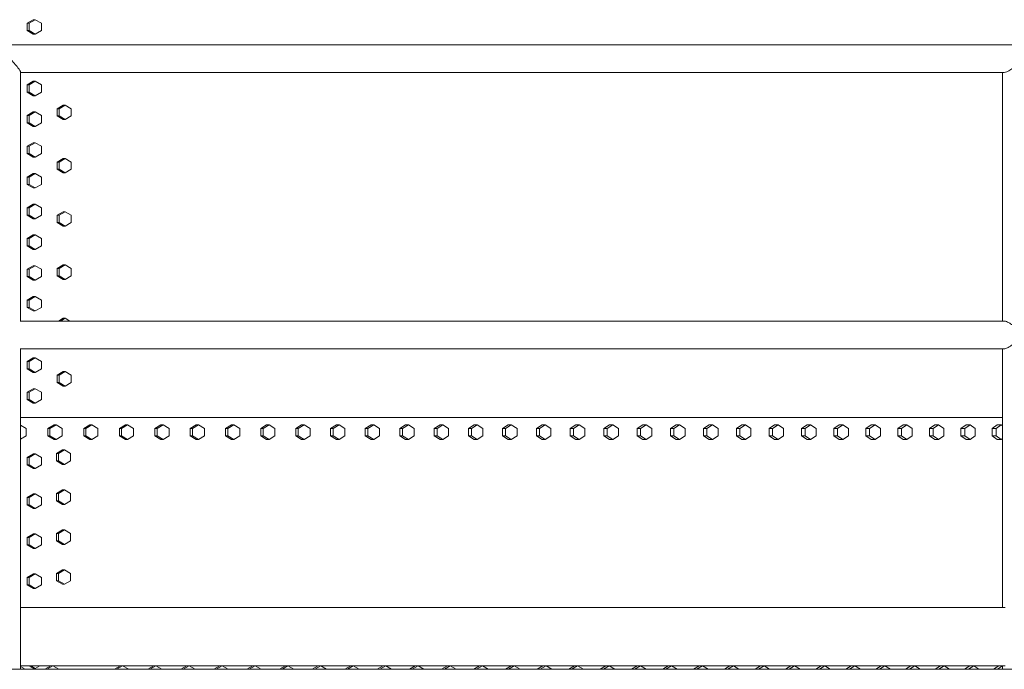
# Model space of a CAD drawing. Units: inches. Extents: x 88 to 2312, y 53 to 1500.
# Drawn here: x 752 to 820, y 779 to 824 of the extents above; entities that cross this region are included whole.
import ezdxf

# ---------------------------------------------------------------- set-up
doc = ezdxf.new("R2010")
doc.units = ezdxf.units.IN
doc.header["$LTSCALE"] = 70.588235
doc.header["$MEASUREMENT"] = 0
doc.layers.add('Visible (ANSI)', color=7, linetype='Continuous', lineweight=15)
doc.layers.add('Visible Narrow (ANSI)', color=9, linetype='Continuous', lineweight=9, true_color=0x808080)

msp = doc.modelspace()

# ---------------------------------------------------------------- linework, layer by layer
at = {"layer": 'Visible (ANSI)'}
for p, q in [((752.86842, 823.55013), (753.2854, 823.80013)), ((753.42018, 823.80013), (753.00319, 823.55013)), ((753.2854, 823.80013), (753.42018, 823.80013)), ((753.83716, 823.55013), (753.42018, 823.80013)), ((752.86842, 823.05013), (752.86842, 823.55013)), ((752.86842, 823.55013), (753.00319, 823.55013)), ((753.2854, 822.80013), (752.86842, 823.05013)), ((752.86842, 823.05013), (753.00319, 823.05013)), ((753.00319, 823.55013), (753.00319, 823.05013)), ((753.00319, 823.05013), (753.42018, 822.80013)), ((753.42018, 822.80013), (753.83716, 823.05013)), ((753.83716, 823.05013), (753.83716, 823.55013)), ((753.2854, 822.80013), (753.42018, 822.80013)), ((820.91648, 822.07003), (751.45729, 822.07003)), ((752.40729, 803.04516), (752.40729, 820.19491)), ((752.40729, 820.17003), (820.08236, 820.17003)), ((819.96648, 803.07003), (819.96648, 820.17003)), ((752.86842, 819.32013), (753.2854, 819.57013)), ((752.86842, 818.82013), (752.86842, 819.32013)), ((752.86842, 819.32013), (753.00319, 819.32013)), ((753.42018, 819.57013), (753.00319, 819.32013)), ((753.00319, 819.32013), (753.00319, 818.82013)), ((753.2854, 819.57013), (753.42018, 819.57013)), ((753.83716, 819.32013), (753.42018, 819.57013)), ((753.83716, 818.82013), (753.83716, 819.32013)), ((753.2854, 818.57013), (752.86842, 818.82013)), ((752.86842, 818.82013), (753.00319, 818.82013)), ((753.00319, 818.82013), (753.42018, 818.57013)), ((753.2854, 818.57013), (753.42018, 818.57013)), ((753.42018, 818.57013), (753.83716, 818.82013)), ((754.9145, 817.67713), (755.33041, 817.92713)), ((754.9145, 817.17713), (754.9145, 817.67713)), ((754.9145, 817.67713), (755.05362, 817.67713)), ((755.46953, 817.92713), (755.05362, 817.67713)), ((755.05362, 817.67713), (755.05362, 817.17713)), ((755.33041, 817.92713), (755.46953, 817.92713)), ((755.88544, 817.67713), (755.46953, 817.92713)), ((755.88544, 817.17713), (755.88544, 817.67713)), ((752.86842, 817.20513), (753.2854, 817.45513)), ((752.86842, 816.70513), (752.86842, 817.20513)), ((752.86842, 817.20513), (753.00319, 817.20513)), ((753.42018, 817.45513), (753.00319, 817.20513)), ((753.00319, 817.20513), (753.00319, 816.70513)), ((753.2854, 817.45513), (753.42018, 817.45513)), ((753.83716, 817.20513), (753.42018, 817.45513)), ((753.83716, 816.70513), (753.83716, 817.20513)), ((755.33041, 816.92713), (754.9145, 817.17713)), ((754.9145, 817.17713), (755.05362, 817.17713)), ((755.05362, 817.17713), (755.46953, 816.92713)), ((755.33041, 816.92713), (755.46953, 816.92713)), ((755.46953, 816.92713), (755.88544, 817.17713)), ((753.2854, 816.45513), (752.86842, 816.70513)), ((752.86842, 816.70513), (753.00319, 816.70513)), ((753.00319, 816.70513), (753.42018, 816.45513)), ((753.2854, 816.45513), (753.42018, 816.45513)), ((753.42018, 816.45513), (753.83716, 816.70513)), ((752.86842, 815.09013), (753.2854, 815.34013)), ((752.86842, 814.59013), (752.86842, 815.09013)), ((752.86842, 815.09013), (753.00319, 815.09013)), ((753.42018, 815.34013), (753.00319, 815.09013)), ((753.00319, 815.09013), (753.00319, 814.59013)), ((753.2854, 815.34013), (753.42018, 815.34013)), ((753.83716, 815.09013), (753.42018, 815.34013)), ((753.83716, 814.59013), (753.83716, 815.09013)), ((753.2854, 814.34013), (752.86842, 814.59013)), ((752.86842, 814.59013), (753.00319, 814.59013)), ((753.00319, 814.59013), (753.42018, 814.34013)), ((753.2854, 814.34013), (753.42018, 814.34013)), ((753.42018, 814.34013), (753.83716, 814.59013)), ((754.9145, 814.01113), (755.33041, 814.26113)), ((755.46953, 814.26113), (755.05362, 814.01113)), ((755.33041, 814.26113), (755.46953, 814.26113)), ((755.88544, 814.01113), (755.46953, 814.26113)), ((754.9145, 813.51113), (754.9145, 814.01113)), ((754.9145, 814.01113), (755.05362, 814.01113)), ((755.33041, 813.26113), (754.9145, 813.51113)), ((754.9145, 813.51113), (755.05362, 813.51113)), ((755.05362, 814.01113), (755.05362, 813.51113)), ((755.05362, 813.51113), (755.46953, 813.26113)), ((755.46953, 813.26113), (755.88544, 813.51113)), ((755.88544, 813.51113), (755.88544, 814.01113)), ((752.86842, 812.97513), (753.2854, 813.22513)), ((752.86842, 812.47513), (752.86842, 812.97513)), ((752.86842, 812.97513), (753.00319, 812.97513)), ((753.42018, 813.22513), (753.00319, 812.97513)), ((753.00319, 812.97513), (753.00319, 812.47513)), ((753.2854, 813.22513), (753.42018, 813.22513)), ((753.83716, 812.97513), (753.42018, 813.22513)), ((753.83716, 812.47513), (753.83716, 812.97513)), ((755.33041, 813.26113), (755.46953, 813.26113)), ((753.2854, 812.22513), (752.86842, 812.47513)), ((752.86842, 812.47513), (753.00319, 812.47513)), ((753.00319, 812.47513), (753.42018, 812.22513)), ((753.2854, 812.22513), (753.42018, 812.22513)), ((753.42018, 812.22513), (753.83716, 812.47513)), ((752.86842, 810.86013), (753.2854, 811.11013)), ((752.86842, 810.36013), (752.86842, 810.86013)), ((752.86842, 810.86013), (753.00319, 810.86013)), ((753.42018, 811.11013), (753.00319, 810.86013)), ((753.00319, 810.86013), (753.00319, 810.36013)), ((753.2854, 811.11013), (753.42018, 811.11013)), ((753.83716, 810.86013), (753.42018, 811.11013)), ((753.83716, 810.36013), (753.83716, 810.86013)), ((753.2854, 810.11013), (752.86842, 810.36013)), ((752.86842, 810.36013), (753.00319, 810.36013)), ((753.00319, 810.36013), (753.42018, 810.11013)), ((753.42018, 810.11013), (753.83716, 810.36013)), ((754.9145, 810.34513), (755.33041, 810.59513)), ((754.9145, 809.84513), (754.9145, 810.34513)), ((754.9145, 810.34513), (755.05362, 810.34513)), ((755.46953, 810.59513), (755.05362, 810.34513)), ((755.05362, 810.34513), (755.05362, 809.84513)), ((755.33041, 810.59513), (755.46953, 810.59513)), ((755.88544, 810.34513), (755.46953, 810.59513)), ((755.88544, 809.84513), (755.88544, 810.34513)), ((753.2854, 810.11013), (753.42018, 810.11013)), ((755.33041, 809.59513), (754.9145, 809.84513)), ((754.9145, 809.84513), (755.05362, 809.84513)), ((755.05362, 809.84513), (755.46953, 809.59513)), ((755.33041, 809.59513), (755.46953, 809.59513)), ((755.46953, 809.59513), (755.88544, 809.84513)), ((752.86842, 808.74513), (753.2854, 808.99513)), ((753.42018, 808.99513), (753.00319, 808.74513)), ((753.2854, 808.99513), (753.42018, 808.99513)), ((753.83716, 808.74513), (753.42018, 808.99513)), ((752.86842, 808.24513), (752.86842, 808.74513)), ((752.86842, 808.74513), (753.00319, 808.74513)), ((753.2854, 807.99513), (752.86842, 808.24513)), ((752.86842, 808.24513), (753.00319, 808.24513)), ((753.00319, 808.74513), (753.00319, 808.24513)), ((753.00319, 808.24513), (753.42018, 807.99513)), ((753.42018, 807.99513), (753.83716, 808.24513)), ((753.83716, 808.24513), (753.83716, 808.74513)), ((753.2854, 807.99513), (753.42018, 807.99513)), ((752.86842, 806.63013), (753.2854, 806.88013)), ((753.42018, 806.88013), (753.00319, 806.63013)), ((753.2854, 806.88013), (753.42018, 806.88013)), ((753.83716, 806.63013), (753.42018, 806.88013)), ((754.9145, 806.67913), (755.33041, 806.92913)), ((755.46953, 806.92913), (755.05362, 806.67913)), ((755.33041, 806.92913), (755.46953, 806.92913)), ((755.88544, 806.67913), (755.46953, 806.92913)), ((752.86842, 806.13013), (752.86842, 806.63013)), ((752.86842, 806.63013), (753.00319, 806.63013)), ((753.2854, 805.88013), (752.86842, 806.13013)), ((752.86842, 806.13013), (753.00319, 806.13013)), ((753.00319, 806.63013), (753.00319, 806.13013)), ((753.00319, 806.13013), (753.42018, 805.88013)), ((753.42018, 805.88013), (753.83716, 806.13013)), ((753.83716, 806.13013), (753.83716, 806.63013)), ((754.9145, 806.17913), (754.9145, 806.67913)), ((754.9145, 806.67913), (755.05362, 806.67913)), ((755.33041, 805.92913), (754.9145, 806.17913)), ((754.9145, 806.17913), (755.05362, 806.17913)), ((755.05362, 806.67913), (755.05362, 806.17913)), ((755.05362, 806.17913), (755.46953, 805.92913)), ((755.46953, 805.92913), (755.88544, 806.17913)), ((755.88544, 806.17913), (755.88544, 806.67913)), ((753.2854, 805.88013), (753.42018, 805.88013)), ((755.33041, 805.92913), (755.46953, 805.92913)), ((752.86842, 804.51513), (753.2854, 804.76513)), ((753.42018, 804.76513), (753.00319, 804.51513)), ((753.2854, 804.76513), (753.42018, 804.76513)), ((753.83716, 804.51513), (753.42018, 804.76513)), ((752.86842, 804.01513), (752.86842, 804.51513)), ((752.86842, 804.51513), (753.00319, 804.51513)), ((753.00319, 804.51513), (753.00319, 804.01513)), ((753.83716, 804.01513), (753.83716, 804.51513)), ((753.2854, 803.76513), (752.86842, 804.01513)), ((752.86842, 804.01513), (753.00319, 804.01513)), ((753.00319, 804.01513), (753.42018, 803.76513)), ((753.2854, 803.76513), (753.42018, 803.76513)), ((753.42018, 803.76513), (753.83716, 804.01513)), ((820.08236, 803.07003), (752.40729, 803.07003)), ((755.00916, 803.07003), (755.33041, 803.26313)), ((755.46953, 803.26313), (755.14828, 803.07003)), ((755.33041, 803.26313), (755.46953, 803.26313)), ((755.79078, 803.07003), (755.46953, 803.26313)), ((752.40729, 779.12003), (752.40729, 801.19491)), ((752.40729, 801.17003), (820.08236, 801.17003)), ((819.96648, 783.37003), (819.96648, 801.17003)), ((752.86842, 800.28513), (753.2854, 800.53513)), ((752.86842, 799.78513), (752.86842, 800.28513)), ((752.86842, 800.28513), (753.00319, 800.28513)), ((753.42018, 800.53513), (753.00319, 800.28513)), ((753.00319, 800.28513), (753.00319, 799.78513)), ((753.2854, 800.53513), (753.42018, 800.53513)), ((753.83716, 800.28513), (753.42018, 800.53513)), ((753.83716, 799.78513), (753.83716, 800.28513)), ((753.2854, 799.53513), (752.86842, 799.78513)), ((752.86842, 799.78513), (753.00319, 799.78513)), ((753.00319, 799.78513), (753.42018, 799.53513)), ((753.2854, 799.53513), (753.42018, 799.53513)), ((753.42018, 799.53513), (753.83716, 799.78513)), ((754.9145, 799.34713), (755.33041, 799.59713)), ((754.9145, 798.84713), (754.9145, 799.34713)), ((754.9145, 799.34713), (755.05362, 799.34713)), ((755.46953, 799.59713), (755.05362, 799.34713)), ((755.05362, 799.34713), (755.05362, 798.84713)), ((755.33041, 799.59713), (755.46953, 799.59713)), ((755.88544, 799.34713), (755.46953, 799.59713)), ((755.88544, 798.84713), (755.88544, 799.34713)), ((755.33041, 798.59713), (754.9145, 798.84713)), ((754.9145, 798.84713), (755.05362, 798.84713)), ((755.05362, 798.84713), (755.46953, 798.59713)), ((755.46953, 798.59713), (755.88544, 798.84713)), ((752.86842, 798.17013), (753.2854, 798.42013)), ((752.86842, 797.67013), (752.86842, 798.17013)), ((752.86842, 798.17013), (753.00319, 798.17013)), ((753.42018, 798.42013), (753.00319, 798.17013)), ((753.00319, 798.17013), (753.00319, 797.67013)), ((753.2854, 798.42013), (753.42018, 798.42013)), ((753.83716, 798.17013), (753.42018, 798.42013)), ((753.83716, 797.67013), (753.83716, 798.17013)), ((755.33041, 798.59713), (755.46953, 798.59713)), ((753.2854, 797.42013), (752.86842, 797.67013)), ((752.86842, 797.67013), (753.00319, 797.67013)), ((753.00319, 797.67013), (753.42018, 797.42013)), ((753.2854, 797.42013), (753.42018, 797.42013)), ((753.42018, 797.42013), (753.83716, 797.67013)), ((756.41024, 796.43013), (752.40729, 796.43013)), ((819.96648, 796.43003), (752.40729, 796.43003)), ((752.79451, 795.68003), (752.40729, 795.91189)), ((754.29403, 795.68003), (754.71028, 795.93003)), ((754.84808, 795.93003), (754.43183, 795.68003)), ((754.71028, 795.93003), (754.84808, 795.93003)), ((755.26432, 795.68003), (754.84808, 795.93003)), ((819.96648, 796.43013), (756.41024, 796.43013)), ((756.75352, 795.68003), (757.16844, 795.93003)), ((757.31146, 795.93003), (756.89654, 795.68003)), ((757.16844, 795.93003), (757.31146, 795.93003)), ((757.72638, 795.68003), (757.31146, 795.93003)), ((759.20509, 795.68003), (759.61864, 795.93003)), ((759.76686, 795.93003), (759.35331, 795.68003)), ((759.61864, 795.93003), (759.76686, 795.93003)), ((760.18041, 795.68003), (759.76686, 795.93003)), ((761.64844, 795.68003), (762.06056, 795.93003)), ((762.21398, 795.93003), (761.80185, 795.68003)), ((762.06056, 795.93003), (762.21398, 795.93003)), ((762.6261, 795.68003), (762.21398, 795.93003)), ((764.08328, 795.68003), (764.49394, 795.93003)), ((764.65252, 795.93003), (764.24187, 795.68003)), ((764.49394, 795.93003), (764.65252, 795.93003)), ((765.06318, 795.68003), (764.65252, 795.93003)), ((766.50934, 795.68003), (766.91847, 795.93003)), ((767.08221, 795.93003), (766.67307, 795.68003)), ((766.91847, 795.93003), (767.08221, 795.93003)), ((767.49135, 795.68003), (767.08221, 795.93003)), ((768.92631, 795.68003), (769.33388, 795.93003)), ((769.50275, 795.93003), (769.09518, 795.68003)), ((769.33388, 795.93003), (769.50275, 795.93003)), ((769.91032, 795.68003), (769.50275, 795.93003)), ((771.33392, 795.68003), (771.73987, 795.93003)), ((771.91385, 795.93003), (771.5079, 795.68003)), ((771.73987, 795.93003), (771.91385, 795.93003)), ((772.31981, 795.68003), (771.91385, 795.93003)), ((773.73188, 795.68003), (774.13617, 795.93003)), ((774.31524, 795.93003), (773.91095, 795.68003)), ((774.13617, 795.93003), (774.31524, 795.93003)), ((774.71953, 795.68003), (774.31524, 795.93003)), ((776.1199, 795.68003), (776.52248, 795.93003)), ((776.70662, 795.93003), (776.30404, 795.68003)), ((776.52248, 795.93003), (776.70662, 795.93003)), ((777.10919, 795.68003), (776.70662, 795.93003)), ((778.4977, 795.68003), (778.89852, 795.93003)), ((779.08771, 795.93003), (778.68689, 795.68003)), ((778.89852, 795.93003), (779.08771, 795.93003)), ((779.48853, 795.68003), (779.08771, 795.93003)), ((780.865, 795.68003), (781.26402, 795.93003)), ((781.45823, 795.93003), (781.05922, 795.68003)), ((781.26402, 795.93003), (781.45823, 795.93003)), ((781.85724, 795.68003), (781.45823, 795.93003)), ((783.22153, 795.68003), (783.61869, 795.93003)), ((783.8179, 795.93003), (783.42075, 795.68003)), ((783.61869, 795.93003), (783.8179, 795.93003)), ((784.21506, 795.68003), (783.8179, 795.93003)), ((785.56699, 795.68003), (785.96225, 795.93003)), ((786.16645, 795.93003), (785.77119, 795.68003)), ((785.96225, 795.93003), (786.16645, 795.93003)), ((786.5617, 795.68003), (786.16645, 795.93003)), ((787.90112, 795.68003), (788.29443, 795.93003)), ((788.50358, 795.93003), (788.11027, 795.68003)), ((788.29443, 795.93003), (788.50358, 795.93003)), ((788.89689, 795.68003), (788.50358, 795.93003)), ((790.22363, 795.68003), (790.61495, 795.93003)), ((790.82903, 795.93003), (790.43772, 795.68003)), ((790.61495, 795.93003), (790.82903, 795.93003)), ((791.22034, 795.68003), (790.82903, 795.93003)), ((792.53426, 795.68003), (792.92353, 795.93003)), ((793.14252, 795.93003), (792.75325, 795.68003)), ((792.92353, 795.93003), (793.14252, 795.93003)), ((793.53179, 795.68003), (793.14252, 795.93003)), ((794.83272, 795.68003), (795.21991, 795.93003)), ((795.44377, 795.93003), (795.05659, 795.68003)), ((795.21991, 795.93003), (795.44377, 795.93003)), ((795.83096, 795.68003), (795.44377, 795.93003)), ((797.11875, 795.68003), (797.5038, 795.93003)), ((797.73252, 795.93003), (797.34747, 795.68003)), ((797.5038, 795.93003), (797.73252, 795.93003)), ((798.11757, 795.68003), (797.73252, 795.93003)), ((799.39207, 795.68003), (799.77495, 795.93003)), ((800.00849, 795.93003), (799.62562, 795.68003)), ((799.77495, 795.93003), (800.00849, 795.93003)), ((800.39136, 795.68003), (800.00849, 795.93003)), ((801.65242, 795.68003), (802.03307, 795.93003)), ((802.27141, 795.93003), (801.89076, 795.68003)), ((802.03307, 795.93003), (802.27141, 795.93003)), ((802.65206, 795.68003), (802.27141, 795.93003)), ((803.89953, 795.68003), (804.27791, 795.93003)), ((804.52102, 795.93003), (804.14264, 795.68003)), ((804.27791, 795.93003), (804.52102, 795.93003)), ((804.8994, 795.68003), (804.52102, 795.93003)), ((806.13312, 795.68003), (806.50919, 795.93003)), ((806.75704, 795.93003), (806.38097, 795.68003)), ((806.50919, 795.93003), (806.75704, 795.93003)), ((807.13311, 795.68003), (806.75704, 795.93003)), ((808.35295, 795.68003), (808.72666, 795.93003)), ((808.97922, 795.93003), (808.60551, 795.68003)), ((808.72666, 795.93003), (808.97922, 795.93003)), ((809.35293, 795.68003), (808.97922, 795.93003)), ((810.55874, 795.68003), (810.93004, 795.93003)), ((811.18729, 795.93003), (810.81598, 795.68003)), ((810.93004, 795.93003), (811.18729, 795.93003)), ((811.55859, 795.68003), (811.18729, 795.93003)), ((812.75023, 795.68003), (813.11909, 795.93003)), ((813.38098, 795.93003), (813.01212, 795.68003)), ((813.11909, 795.93003), (813.38098, 795.93003)), ((813.74984, 795.68003), (813.38098, 795.93003)), ((814.92716, 795.68003), (815.29353, 795.93003)), ((815.56005, 795.93003), (815.19368, 795.68003)), ((815.29353, 795.93003), (815.56005, 795.93003)), ((815.92642, 795.68003), (815.56005, 795.93003)), ((817.08928, 795.68003), (817.45312, 795.93003)), ((817.72422, 795.93003), (817.36038, 795.68003)), ((817.45312, 795.93003), (817.72422, 795.93003)), ((818.08806, 795.68003), (817.72422, 795.93003)), ((819.23633, 795.68003), (819.59759, 795.93003)), ((819.87325, 795.93003), (819.51199, 795.68003)), ((819.59759, 795.93003), (819.87325, 795.93003)), ((819.96648, 795.86552), (819.87325, 795.93003)), ((752.79451, 795.18003), (752.79451, 795.68003)), ((754.29403, 795.18003), (754.29403, 795.68003)), ((754.29403, 795.68003), (754.43183, 795.68003)), ((754.43183, 795.68003), (754.43183, 795.18003)), ((755.26432, 795.18003), (755.26432, 795.68003)), ((756.75352, 795.18003), (756.75352, 795.68003)), ((756.75352, 795.68003), (756.89654, 795.68003)), ((756.89654, 795.68003), (756.89654, 795.18003)), ((757.72638, 795.18003), (757.72638, 795.68003)), ((759.20509, 795.18003), (759.20509, 795.68003)), ((759.20509, 795.68003), (759.35331, 795.68003)), ((759.35331, 795.68003), (759.35331, 795.18003)), ((760.18041, 795.18003), (760.18041, 795.68003)), ((761.64844, 795.18003), (761.64844, 795.68003)), ((761.64844, 795.68003), (761.80185, 795.68003)), ((761.80185, 795.68003), (761.80185, 795.18003)), ((762.6261, 795.18003), (762.6261, 795.68003)), ((764.08328, 795.18003), (764.08328, 795.68003)), ((764.08328, 795.68003), (764.24187, 795.68003)), ((764.24187, 795.68003), (764.24187, 795.18003)), ((765.06318, 795.18003), (765.06318, 795.68003)), ((766.50934, 795.18003), (766.50934, 795.68003)), ((766.50934, 795.68003), (766.67307, 795.68003)), ((766.67307, 795.68003), (766.67307, 795.18003)), ((767.49135, 795.18003), (767.49135, 795.68003)), ((768.92631, 795.18003), (768.92631, 795.68003)), ((768.92631, 795.68003), (769.09518, 795.68003)), ((769.09518, 795.68003), (769.09518, 795.18003)), ((769.91032, 795.18003), (769.91032, 795.68003)), ((771.33392, 795.18003), (771.33392, 795.68003)), ((771.33392, 795.68003), (771.5079, 795.68003)), ((771.5079, 795.68003), (771.5079, 795.18003)), ((772.31981, 795.18003), (772.31981, 795.68003)), ((773.73188, 795.18003), (773.73188, 795.68003)), ((773.73188, 795.68003), (773.91095, 795.68003)), ((773.91095, 795.68003), (773.91095, 795.18003)), ((774.71953, 795.18003), (774.71953, 795.68003)), ((776.1199, 795.18003), (776.1199, 795.68003)), ((776.1199, 795.68003), (776.30404, 795.68003)), ((776.30404, 795.68003), (776.30404, 795.18003)), ((777.10919, 795.18003), (777.10919, 795.68003)), ((778.4977, 795.18003), (778.4977, 795.68003)), ((778.4977, 795.68003), (778.68689, 795.68003)), ((778.68689, 795.68003), (778.68689, 795.18003)), ((779.48853, 795.18003), (779.48853, 795.68003)), ((780.865, 795.18003), (780.865, 795.68003)), ((780.865, 795.68003), (781.05922, 795.68003)), ((781.05922, 795.68003), (781.05922, 795.18003)), ((781.85724, 795.18003), (781.85724, 795.68003)), ((783.22153, 795.18003), (783.22153, 795.68003)), ((783.22153, 795.68003), (783.42075, 795.68003)), ((783.42075, 795.68003), (783.42075, 795.18003)), ((784.21506, 795.18003), (784.21506, 795.68003)), ((785.56699, 795.18003), (785.56699, 795.68003)), ((785.56699, 795.68003), (785.77119, 795.68003)), ((785.77119, 795.68003), (785.77119, 795.18003)), ((786.5617, 795.18003), (786.5617, 795.68003)), ((787.90112, 795.18003), (787.90112, 795.68003)), ((787.90112, 795.68003), (788.11027, 795.68003)), ((788.11027, 795.68003), (788.11027, 795.18003)), ((788.89689, 795.18003), (788.89689, 795.68003)), ((790.22363, 795.18003), (790.22363, 795.68003)), ((790.22363, 795.68003), (790.43772, 795.68003)), ((790.43772, 795.68003), (790.43772, 795.18003)), ((791.22034, 795.18003), (791.22034, 795.68003)), ((792.53426, 795.18003), (792.53426, 795.68003)), ((792.53426, 795.68003), (792.75325, 795.68003)), ((792.75325, 795.68003), (792.75325, 795.18003)), ((793.53179, 795.18003), (793.53179, 795.68003)), ((794.83272, 795.18003), (794.83272, 795.68003)), ((794.83272, 795.68003), (795.05659, 795.68003)), ((795.05659, 795.68003), (795.05659, 795.18003)), ((795.83096, 795.18003), (795.83096, 795.68003)), ((797.11875, 795.18003), (797.11875, 795.68003)), ((797.11875, 795.68003), (797.34747, 795.68003)), ((797.34747, 795.68003), (797.34747, 795.18003)), ((798.11757, 795.18003), (798.11757, 795.68003)), ((799.39207, 795.18003), (799.39207, 795.68003)), ((799.39207, 795.68003), (799.62562, 795.68003)), ((799.62562, 795.68003), (799.62562, 795.18003)), ((800.39136, 795.18003), (800.39136, 795.68003)), ((801.65242, 795.18003), (801.65242, 795.68003)), ((801.65242, 795.68003), (801.89076, 795.68003)), ((801.89076, 795.68003), (801.89076, 795.18003)), ((802.65206, 795.18003), (802.65206, 795.68003)), ((803.89953, 795.18003), (803.89953, 795.68003)), ((803.89953, 795.68003), (804.14264, 795.68003)), ((804.14264, 795.68003), (804.14264, 795.18003)), ((804.8994, 795.18003), (804.8994, 795.68003)), ((806.13312, 795.18003), (806.13312, 795.68003)), ((806.13312, 795.68003), (806.38097, 795.68003)), ((806.38097, 795.68003), (806.38097, 795.18003)), ((807.13311, 795.18003), (807.13311, 795.68003)), ((808.35295, 795.18003), (808.35295, 795.68003)), ((808.35295, 795.68003), (808.60551, 795.68003)), ((808.60551, 795.68003), (808.60551, 795.18003)), ((809.35293, 795.18003), (809.35293, 795.68003)), ((810.55874, 795.18003), (810.55874, 795.68003)), ((810.55874, 795.68003), (810.81598, 795.68003)), ((810.81598, 795.68003), (810.81598, 795.18003)), ((811.55859, 795.18003), (811.55859, 795.68003)), ((812.75023, 795.18003), (812.75023, 795.68003)), ((812.75023, 795.68003), (813.01212, 795.68003)), ((813.01212, 795.68003), (813.01212, 795.18003)), ((813.74984, 795.18003), (813.74984, 795.68003)), ((814.92716, 795.18003), (814.92716, 795.68003)), ((814.92716, 795.68003), (815.19368, 795.68003)), ((815.19368, 795.68003), (815.19368, 795.18003)), ((815.92642, 795.18003), (815.92642, 795.68003)), ((817.08928, 795.18003), (817.08928, 795.68003)), ((817.08928, 795.68003), (817.36038, 795.68003)), ((817.36038, 795.68003), (817.36038, 795.18003)), ((818.08806, 795.18003), (818.08806, 795.68003)), ((819.23633, 795.18003), (819.23633, 795.68003)), ((819.23633, 795.68003), (819.51199, 795.68003)), ((819.51199, 795.68003), (819.51199, 795.18003)), ((752.40729, 794.94818), (752.79451, 795.18003)), ((754.71028, 794.93003), (754.29403, 795.18003)), ((754.29403, 795.18003), (754.43183, 795.18003)), ((754.43183, 795.18003), (754.84808, 794.93003)), ((754.71028, 794.93003), (754.84808, 794.93003)), ((754.84808, 794.93003), (755.26432, 795.18003)), ((757.16844, 794.93003), (756.75352, 795.18003)), ((756.75352, 795.18003), (756.89654, 795.18003)), ((756.89654, 795.18003), (757.31146, 794.93003)), ((757.16844, 794.93003), (757.31146, 794.93003)), ((757.31146, 794.93003), (757.72638, 795.18003)), ((759.61864, 794.93003), (759.20509, 795.18003)), ((759.20509, 795.18003), (759.35331, 795.18003)), ((759.35331, 795.18003), (759.76686, 794.93003)), ((759.61864, 794.93003), (759.76686, 794.93003)), ((759.76686, 794.93003), (760.18041, 795.18003)), ((762.06056, 794.93003), (761.64844, 795.18003)), ((761.64844, 795.18003), (761.80185, 795.18003)), ((761.80185, 795.18003), (762.21398, 794.93003)), ((762.06056, 794.93003), (762.21398, 794.93003)), ((762.21398, 794.93003), (762.6261, 795.18003)), ((764.49394, 794.93003), (764.08328, 795.18003)), ((764.08328, 795.18003), (764.24187, 795.18003)), ((764.24187, 795.18003), (764.65252, 794.93003)), ((764.49394, 794.93003), (764.65252, 794.93003)), ((764.65252, 794.93003), (765.06318, 795.18003)), ((766.91847, 794.93003), (766.50934, 795.18003)), ((766.50934, 795.18003), (766.67307, 795.18003)), ((766.67307, 795.18003), (767.08221, 794.93003)), ((766.91847, 794.93003), (767.08221, 794.93003)), ((767.08221, 794.93003), (767.49135, 795.18003)), ((769.33388, 794.93003), (768.92631, 795.18003)), ((768.92631, 795.18003), (769.09518, 795.18003)), ((769.09518, 795.18003), (769.50275, 794.93003)), ((769.33388, 794.93003), (769.50275, 794.93003)), ((769.50275, 794.93003), (769.91032, 795.18003)), ((771.73987, 794.93003), (771.33392, 795.18003)), ((771.33392, 795.18003), (771.5079, 795.18003)), ((771.5079, 795.18003), (771.91385, 794.93003)), ((771.73987, 794.93003), (771.91385, 794.93003)), ((771.91385, 794.93003), (772.31981, 795.18003)), ((774.13617, 794.93003), (773.73188, 795.18003)), ((773.73188, 795.18003), (773.91095, 795.18003)), ((773.91095, 795.18003), (774.31524, 794.93003)), ((774.13617, 794.93003), (774.31524, 794.93003)), ((774.31524, 794.93003), (774.71953, 795.18003)), ((776.52248, 794.93003), (776.1199, 795.18003)), ((776.1199, 795.18003), (776.30404, 795.18003)), ((776.30404, 795.18003), (776.70662, 794.93003)), ((776.52248, 794.93003), (776.70662, 794.93003)), ((776.70662, 794.93003), (777.10919, 795.18003)), ((778.89852, 794.93003), (778.4977, 795.18003)), ((778.4977, 795.18003), (778.68689, 795.18003)), ((778.68689, 795.18003), (779.08771, 794.93003)), ((778.89852, 794.93003), (779.08771, 794.93003)), ((779.08771, 794.93003), (779.48853, 795.18003)), ((781.26402, 794.93003), (780.865, 795.18003)), ((780.865, 795.18003), (781.05922, 795.18003)), ((781.05922, 795.18003), (781.45823, 794.93003)), ((781.26402, 794.93003), (781.45823, 794.93003)), ((781.45823, 794.93003), (781.85724, 795.18003)), ((783.61869, 794.93003), (783.22153, 795.18003)), ((783.22153, 795.18003), (783.42075, 795.18003)), ((783.42075, 795.18003), (783.8179, 794.93003)), ((783.61869, 794.93003), (783.8179, 794.93003)), ((783.8179, 794.93003), (784.21506, 795.18003)), ((785.96225, 794.93003), (785.56699, 795.18003)), ((785.56699, 795.18003), (785.77119, 795.18003)), ((785.77119, 795.18003), (786.16645, 794.93003)), ((785.96225, 794.93003), (786.16645, 794.93003)), ((786.16645, 794.93003), (786.5617, 795.18003)), ((788.29443, 794.93003), (787.90112, 795.18003)), ((787.90112, 795.18003), (788.11027, 795.18003)), ((788.11027, 795.18003), (788.50358, 794.93003)), ((788.29443, 794.93003), (788.50358, 794.93003)), ((788.50358, 794.93003), (788.89689, 795.18003)), ((790.61495, 794.93003), (790.22363, 795.18003)), ((790.22363, 795.18003), (790.43772, 795.18003)), ((790.43772, 795.18003), (790.82903, 794.93003)), ((790.61495, 794.93003), (790.82903, 794.93003)), ((790.82903, 794.93003), (791.22034, 795.18003)), ((792.92353, 794.93003), (792.53426, 795.18003)), ((792.53426, 795.18003), (792.75325, 795.18003)), ((792.75325, 795.18003), (793.14252, 794.93003)), ((792.92353, 794.93003), (793.14252, 794.93003)), ((793.14252, 794.93003), (793.53179, 795.18003)), ((795.21991, 794.93003), (794.83272, 795.18003)), ((794.83272, 795.18003), (795.05659, 795.18003)), ((795.05659, 795.18003), (795.44377, 794.93003)), ((795.21991, 794.93003), (795.44377, 794.93003)), ((795.44377, 794.93003), (795.83096, 795.18003)), ((797.5038, 794.93003), (797.11875, 795.18003)), ((797.11875, 795.18003), (797.34747, 795.18003)), ((797.34747, 795.18003), (797.73252, 794.93003)), ((797.5038, 794.93003), (797.73252, 794.93003)), ((797.73252, 794.93003), (798.11757, 795.18003)), ((799.77495, 794.93003), (799.39207, 795.18003)), ((799.39207, 795.18003), (799.62562, 795.18003)), ((799.62562, 795.18003), (800.00849, 794.93003)), ((799.77495, 794.93003), (800.00849, 794.93003)), ((800.00849, 794.93003), (800.39136, 795.18003)), ((802.03307, 794.93003), (801.65242, 795.18003)), ((801.65242, 795.18003), (801.89076, 795.18003)), ((801.89076, 795.18003), (802.27141, 794.93003)), ((802.03307, 794.93003), (802.27141, 794.93003)), ((802.27141, 794.93003), (802.65206, 795.18003)), ((804.27791, 794.93003), (803.89953, 795.18003)), ((803.89953, 795.18003), (804.14264, 795.18003)), ((804.14264, 795.18003), (804.52102, 794.93003)), ((804.27791, 794.93003), (804.52102, 794.93003)), ((804.52102, 794.93003), (804.8994, 795.18003)), ((806.50919, 794.93003), (806.13312, 795.18003)), ((806.13312, 795.18003), (806.38097, 795.18003)), ((806.38097, 795.18003), (806.75704, 794.93003)), ((806.50919, 794.93003), (806.75704, 794.93003)), ((806.75704, 794.93003), (807.13311, 795.18003)), ((808.72666, 794.93003), (808.35295, 795.18003)), ((808.35295, 795.18003), (808.60551, 795.18003)), ((808.60551, 795.18003), (808.97922, 794.93003)), ((808.72666, 794.93003), (808.97922, 794.93003)), ((808.97922, 794.93003), (809.35293, 795.18003)), ((810.93004, 794.93003), (810.55874, 795.18003)), ((810.55874, 795.18003), (810.81598, 795.18003)), ((810.81598, 795.18003), (811.18729, 794.93003)), ((810.93004, 794.93003), (811.18729, 794.93003)), ((811.18729, 794.93003), (811.55859, 795.18003)), ((813.11909, 794.93003), (812.75023, 795.18003)), ((812.75023, 795.18003), (813.01212, 795.18003)), ((813.01212, 795.18003), (813.38098, 794.93003)), ((813.11909, 794.93003), (813.38098, 794.93003)), ((813.38098, 794.93003), (813.74984, 795.18003)), ((815.29353, 794.93003), (814.92716, 795.18003)), ((814.92716, 795.18003), (815.19368, 795.18003)), ((815.19368, 795.18003), (815.56005, 794.93003)), ((815.29353, 794.93003), (815.56005, 794.93003)), ((815.56005, 794.93003), (815.92642, 795.18003)), ((817.45312, 794.93003), (817.08928, 795.18003)), ((817.08928, 795.18003), (817.36038, 795.18003)), ((817.36038, 795.18003), (817.72422, 794.93003)), ((817.45312, 794.93003), (817.72422, 794.93003)), ((817.72422, 794.93003), (818.08806, 795.18003)), ((819.59759, 794.93003), (819.23633, 795.18003)), ((819.23633, 795.18003), (819.51199, 795.18003)), ((819.51199, 795.18003), (819.87325, 794.93003)), ((819.59759, 794.93003), (819.87325, 794.93003)), ((819.87325, 794.93003), (819.96648, 794.99455)), ((752.86967, 793.68003), (753.28666, 793.93003)), ((753.42143, 793.93003), (753.00444, 793.68003)), ((753.28666, 793.93003), (753.42143, 793.93003)), ((753.83842, 793.68003), (753.42143, 793.93003)), ((754.88086, 793.96503), (755.2968, 794.21503)), ((754.88086, 793.46503), (754.88086, 793.96503)), ((754.88086, 793.96503), (755.01991, 793.96503)), ((755.43584, 794.21503), (755.01991, 793.96503)), ((755.01991, 793.96503), (755.01991, 793.46503)), ((755.2968, 794.21503), (755.43584, 794.21503)), ((755.85177, 793.96503), (755.43584, 794.21503)), ((755.85177, 793.46503), (755.85177, 793.96503)), ((752.86967, 793.18003), (752.86967, 793.68003)), ((752.86967, 793.68003), (753.00444, 793.68003)), ((753.00444, 793.68003), (753.00444, 793.18003)), ((753.83842, 793.18003), (753.83842, 793.68003)), ((755.2968, 793.21503), (754.88086, 793.46503)), ((754.88086, 793.46503), (755.01991, 793.46503)), ((755.01991, 793.46503), (755.43584, 793.21503)), ((755.2968, 793.21503), (755.43584, 793.21503)), ((755.43584, 793.21503), (755.85177, 793.46503)), ((753.28666, 792.93003), (752.86967, 793.18003)), ((752.86967, 793.18003), (753.00444, 793.18003)), ((753.00444, 793.18003), (753.42143, 792.93003)), ((753.28666, 792.93003), (753.42143, 792.93003)), ((753.42143, 792.93003), (753.83842, 793.18003)), ((752.86967, 790.93003), (753.28666, 791.18003)), ((753.42143, 791.18003), (753.00444, 790.93003)), ((753.28666, 791.18003), (753.42143, 791.18003)), ((753.83842, 790.93003), (753.42143, 791.18003)), ((754.88086, 791.21503), (755.2968, 791.46503)), ((754.88086, 790.71503), (754.88086, 791.21503)), ((754.88086, 791.21503), (755.01991, 791.21503)), ((755.43584, 791.46503), (755.01991, 791.21503)), ((755.01991, 791.21503), (755.01991, 790.71503)), ((755.2968, 791.46503), (755.43584, 791.46503)), ((755.85177, 791.21503), (755.43584, 791.46503)), ((755.85177, 790.71503), (755.85177, 791.21503)), ((752.86967, 790.43003), (752.86967, 790.93003)), ((752.86967, 790.93003), (753.00444, 790.93003)), ((753.00444, 790.93003), (753.00444, 790.43003)), ((753.83842, 790.43003), (753.83842, 790.93003)), ((755.2968, 790.46503), (754.88086, 790.71503)), ((754.88086, 790.71503), (755.01991, 790.71503)), ((755.01991, 790.71503), (755.43584, 790.46503)), ((755.43584, 790.46503), (755.85177, 790.71503)), ((753.28666, 790.18003), (752.86967, 790.43003)), ((752.86967, 790.43003), (753.00444, 790.43003)), ((753.00444, 790.43003), (753.42143, 790.18003)), ((753.28666, 790.18003), (753.42143, 790.18003)), ((753.42143, 790.18003), (753.83842, 790.43003)), ((755.2968, 790.46503), (755.43584, 790.46503)), ((754.88086, 788.46503), (755.2968, 788.71503)), ((754.88086, 787.96503), (754.88086, 788.46503)), ((754.88086, 788.46503), (755.01991, 788.46503)), ((755.43584, 788.71503), (755.01991, 788.46503)), ((755.01991, 788.46503), (755.01991, 787.96503)), ((755.2968, 788.71503), (755.43584, 788.71503)), ((755.85177, 788.46503), (755.43584, 788.71503)), ((755.85177, 787.96503), (755.85177, 788.46503)), ((752.86967, 788.18003), (753.28666, 788.43003)), ((752.86967, 787.68003), (752.86967, 788.18003)), ((752.86967, 788.18003), (753.00444, 788.18003)), ((753.42143, 788.43003), (753.00444, 788.18003)), ((753.00444, 788.18003), (753.00444, 787.68003)), ((753.28666, 788.43003), (753.42143, 788.43003)), ((753.83842, 788.18003), (753.42143, 788.43003)), ((753.83842, 787.68003), (753.83842, 788.18003)), ((755.2968, 787.71503), (754.88086, 787.96503)), ((754.88086, 787.96503), (755.01991, 787.96503)), ((755.01991, 787.96503), (755.43584, 787.71503)), ((755.43584, 787.71503), (755.85177, 787.96503)), ((753.28666, 787.43003), (752.86967, 787.68003)), ((752.86967, 787.68003), (753.00444, 787.68003)), ((753.00444, 787.68003), (753.42143, 787.43003)), ((753.28666, 787.43003), (753.42143, 787.43003)), ((753.42143, 787.43003), (753.83842, 787.68003)), ((755.2968, 787.71503), (755.43584, 787.71503)), ((754.88086, 785.71503), (755.2968, 785.96503)), ((755.43584, 785.96503), (755.01991, 785.71503)), ((755.2968, 785.96503), (755.43584, 785.96503)), ((755.85177, 785.71503), (755.43584, 785.96503)), ((752.86967, 785.43003), (753.28666, 785.68003)), ((752.86967, 784.93003), (752.86967, 785.43003)), ((752.86967, 785.43003), (753.00444, 785.43003)), ((753.42143, 785.68003), (753.00444, 785.43003)), ((753.00444, 785.43003), (753.00444, 784.93003)), ((753.28666, 785.68003), (753.42143, 785.68003)), ((753.83842, 785.43003), (753.42143, 785.68003)), ((753.83842, 784.93003), (753.83842, 785.43003)), ((754.88086, 785.21503), (754.88086, 785.71503)), ((754.88086, 785.71503), (755.01991, 785.71503)), ((755.2968, 784.96503), (754.88086, 785.21503)), ((754.88086, 785.21503), (755.01991, 785.21503)), ((755.01991, 785.71503), (755.01991, 785.21503)), ((755.01991, 785.21503), (755.43584, 784.96503)), ((755.43584, 784.96503), (755.85177, 785.21503)), ((755.85177, 785.21503), (755.85177, 785.71503)), ((753.28666, 784.68003), (752.86967, 784.93003)), ((752.86967, 784.93003), (753.00444, 784.93003)), ((753.00444, 784.93003), (753.42143, 784.68003)), ((753.28666, 784.68003), (753.42143, 784.68003)), ((753.42143, 784.68003), (753.83842, 784.93003)), ((755.2968, 784.96503), (755.43584, 784.96503)), ((820.14945, 783.37003), (752.40729, 783.37003)), ((964.81284, 779.12003), (414.89284, 779.12003)), ((820.14945, 779.37003), (752.40729, 779.37003)), ((752.73266, 779.12003), (752.40729, 779.31484)), ((753.28666, 779.18003), (752.96975, 779.37003)), ((753.10452, 779.37003), (753.42143, 779.18003)), ((753.28666, 779.18003), (753.42143, 779.18003)), ((753.42143, 779.18003), (753.73834, 779.37003)), ((754.07315, 779.12003), (754.48951, 779.37003)), ((754.62684, 779.37003), (754.21048, 779.12003)), ((755.0432, 779.12003), (754.62684, 779.37003)), ((758.86931, 779.12003), (759.28305, 779.37003)), ((759.43057, 779.37003), (759.01683, 779.12003)), ((759.8443, 779.12003), (759.43057, 779.37003)), ((761.15602, 779.12003), (761.56843, 779.37003)), ((761.7208, 779.37003), (761.30838, 779.12003)), ((762.13322, 779.12003), (761.7208, 779.37003)), ((763.43533, 779.12003), (763.84638, 779.37003)), ((764.00359, 779.37003), (763.59254, 779.12003)), ((764.41464, 779.12003), (764.00359, 779.37003)), ((765.70702, 779.12003), (766.11666, 779.37003)), ((766.27869, 779.37003), (765.86905, 779.12003)), ((766.68834, 779.12003), (766.27869, 779.37003)), ((767.97084, 779.12003), (768.37904, 779.37003)), ((768.54588, 779.37003), (768.13768, 779.12003)), ((768.95407, 779.12003), (768.54588, 779.37003)), ((770.22657, 779.12003), (770.63328, 779.37003)), ((770.80491, 779.37003), (770.3982, 779.12003)), ((771.21161, 779.12003), (770.80491, 779.37003)), ((772.47398, 779.12003), (772.87915, 779.37003)), ((773.05555, 779.37003), (772.65038, 779.12003)), ((773.46072, 779.12003), (773.05555, 779.37003)), ((774.71282, 779.12003), (775.11641, 779.37003)), ((775.29757, 779.37003), (774.89397, 779.12003)), ((775.70116, 779.12003), (775.29757, 779.37003)), ((776.94287, 779.12003), (777.34484, 779.37003)), ((777.53073, 779.37003), (777.12875, 779.12003)), ((777.93271, 779.12003), (777.53073, 779.37003)), ((779.16389, 779.12003), (779.5642, 779.37003)), ((779.75481, 779.37003), (779.35449, 779.12003)), ((780.15512, 779.12003), (779.75481, 779.37003)), ((781.37566, 779.12003), (781.77427, 779.37003)), ((781.96957, 779.37003), (781.57096, 779.12003)), ((782.36819, 779.12003), (781.96957, 779.37003)), ((783.57794, 779.12003), (783.97481, 779.37003)), ((784.17479, 779.37003), (783.77792, 779.12003)), ((784.57166, 779.12003), (784.17479, 779.37003)), ((785.77051, 779.12003), (786.1656, 779.37003)), ((786.37023, 779.37003), (785.97514, 779.12003)), ((786.76532, 779.12003), (786.37023, 779.37003)), ((787.95314, 779.12003), (788.34641, 779.37003)), ((788.55567, 779.37003), (788.16241, 779.12003)), ((788.94894, 779.12003), (788.55567, 779.37003)), ((790.12561, 779.12003), (790.51701, 779.37003)), ((790.73088, 779.37003), (790.33948, 779.12003)), ((791.12228, 779.12003), (790.73088, 779.37003)), ((792.28768, 779.12003), (792.67718, 779.37003)), ((792.89564, 779.37003), (792.50615, 779.12003)), ((793.28514, 779.12003), (792.89564, 779.37003)), ((794.43915, 779.12003), (794.82669, 779.37003)), ((795.04972, 779.37003), (794.66218, 779.12003)), ((795.43727, 779.12003), (795.04972, 779.37003)), ((796.57977, 779.12003), (796.96533, 779.37003)), ((797.1929, 779.37003), (796.80734, 779.12003)), ((797.57846, 779.12003), (797.1929, 779.37003)), ((798.70933, 779.12003), (799.09286, 779.37003)), ((799.32496, 779.37003), (798.94142, 779.12003)), ((799.70849, 779.12003), (799.32496, 779.37003)), ((800.82761, 779.12003), (801.20908, 779.37003)), ((801.44567, 779.37003), (801.0642, 779.12003)), ((801.82714, 779.12003), (801.44567, 779.37003)), ((802.93439, 779.12003), (803.31376, 779.37003)), ((803.55482, 779.37003), (803.17546, 779.12003)), ((803.93418, 779.12003), (803.55482, 779.37003)), ((805.02946, 779.12003), (805.40668, 779.37003)), ((805.65219, 779.37003), (805.27497, 779.12003)), ((806.0294, 779.12003), (805.65219, 779.37003)), ((807.11259, 779.12003), (807.48762, 779.37003)), ((807.73755, 779.37003), (807.36252, 779.12003)), ((808.11259, 779.12003), (807.73755, 779.37003)), ((809.18356, 779.12003), (809.55638, 779.37003)), ((809.8107, 779.37003), (809.43789, 779.12003)), ((810.18351, 779.12003), (809.8107, 779.37003)), ((811.24218, 779.12003), (811.61273, 779.37003)), ((811.87142, 779.37003), (811.50087, 779.12003)), ((812.24197, 779.12003), (811.87142, 779.37003)), ((813.28821, 779.12003), (813.65646, 779.37003)), ((813.9195, 779.37003), (813.55125, 779.12003)), ((814.28775, 779.12003), (813.9195, 779.37003)), ((815.32145, 779.12003), (815.68736, 779.37003)), ((815.95472, 779.37003), (815.5888, 779.12003)), ((816.32063, 779.12003), (815.95472, 779.37003)), ((817.34169, 779.12003), (817.70523, 779.37003)), ((817.97687, 779.37003), (817.61333, 779.12003)), ((818.3404, 779.12003), (817.97687, 779.37003)), ((819.34872, 779.12003), (819.70984, 779.37003)), ((819.96648, 779.3567), (819.62462, 779.12003)), ((819.96648, 779.12003), (819.96648, 779.37003))]:
    msp.add_line(p, q, dxfattribs=at)
at = {"layer": 'Visible Narrow (ANSI)'}
for points, knots in [([(752.40729, 820.19491), (752.40729, 820.21867), (752.39007, 820.25798), (752.32816, 820.36127), (752.28155, 820.42656), (752.15342, 820.59123), (752.0645, 820.69605), (751.87626, 820.90625), (751.776, 821.01313), (751.67219, 821.11952), (751.67195, 821.11978), (751.6717, 821.12003)], [5.18917966, 5.18917966, 5.18917966, 5.18917966, 6.01474858, 6.01474858, 6.9133574, 6.9133574, 8.10759935, 8.10759935, 9.25232195, 9.25232195, 9.25507681, 9.25507681, 9.25507681, 9.25507681]), ([(821.37263, 821.12003), (821.37242, 821.1198), (821.37222, 821.11956), (821.28218, 821.01714), (821.18383, 820.9143), (820.97456, 820.71342), (820.86175, 820.61398), (820.65095, 820.44748), (820.55233, 820.3769), (820.38326, 820.2733), (820.31179, 820.23563), (820.18284, 820.18381), (820.12711, 820.17003), (820.08236, 820.17003)], [-0.00254581, -0.00254581, -0.00254581, -0.00254581, 0, 0, 1.10210521, 1.10210521, 2.22977443, 2.22977443, 3.17682591, 3.17682591, 3.91074067, 3.91074067, 4.62958074, 4.62958074, 4.62958074, 4.62958074]), ([(820.08236, 803.07003), (820.10507, 803.07003), (820.13075, 803.06648), (820.2027, 803.0488), (820.25166, 803.03024), (820.37008, 802.97409), (820.44046, 802.93342), (820.60953, 802.82321), (820.7093, 802.74855), (820.91068, 802.58334), (821.0132, 802.49084), (821.20235, 802.30632), (821.2906, 802.21334), (821.37215, 802.12058), (821.37239, 802.12031), (821.37263, 802.12003)], [4.61677852, 4.61677852, 4.61677852, 4.61677852, 4.98106151, 4.98106151, 5.54183223, 5.54183223, 6.24491022, 6.24491022, 7.20357151, 7.20357151, 8.24265394, 8.24265394, 9.24022666, 9.24022666, 9.24316087, 9.24316087, 9.24316087, 9.24316087]), ([(821.37263, 802.12003), (821.37239, 802.11976), (821.37215, 802.11949), (821.2906, 802.02672), (821.20235, 801.93374), (821.0132, 801.74923), (820.91068, 801.65672), (820.7093, 801.49152), (820.60953, 801.41685), (820.44046, 801.30665), (820.37008, 801.26597), (820.25166, 801.20983), (820.2027, 801.19127), (820.13075, 801.17359), (820.10507, 801.17003), (820.08236, 801.17003)], [-0.0029343, -0.0029343, -0.0029343, -0.0029343, 0, 0, 0.99760193, 0.99760193, 2.03671478, 2.03671478, 2.99540415, 2.99540415, 3.69850272, 3.69850272, 4.25928987, 4.25928987, 4.62358352, 4.62358352, 4.62358352, 4.62358352])]:
    msp.add_open_spline(points, degree=3, knots=knots, dxfattribs=at)

doc.saveas('drawing.dxf')
